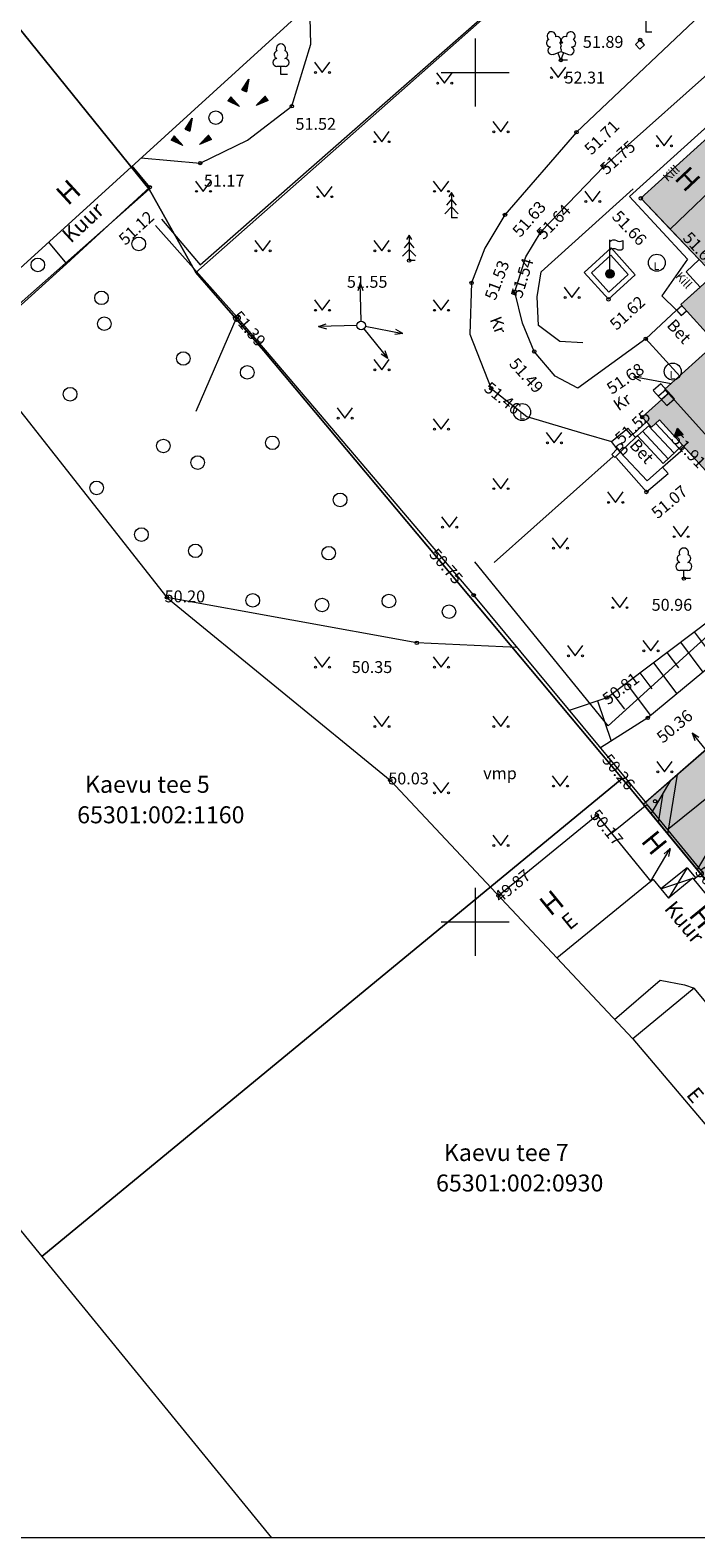
# Model space of a CAD drawing. Units: millimetres. Extents: x 20 to 589, y 5 to 292.
# Drawn here: x 228 to 306, y 5 to 182 of the extents above; entities that cross this region are included whole.
import ezdxf
from ezdxf.xclip import XClip

# ---------------------------------------------------------------- set-up
doc = ezdxf.new("R2010")
doc.units = ezdxf.units.MM
doc.header["$MEASUREMENT"] = 0
doc.header["$XCLIPFRAME"] = 0
for name, pattern in [('ASFBET', [1250, 750, -500]), ('HOONEKK', [2000, 1500, -500]), ('KOLVIK', [625, 125, -500]), ('KRUUSKILL', [1000, 500, -500]), ('NOLVAALL', [600, 100, -500]), ('TOOPIIR', [3500, 3000, -500])]:
    doc.linetypes.add(name, pattern=pattern)
for name, color, linetype, lineweight in [('0_Pen_No__7', 7, 'Continuous', 18), ('HALJASTUS_Pen_No__3', 3, 'Continuous', 18), ('HOONE_Pen_No__5', 5, 'Continuous', 18), ('HOONEDET_Pen_No__5', 5, 'Continuous', 18), ('KAEV_Pen_No__7', 7, 'Continuous', 18), ('korgus_Pen_No__30', 30, 'Continuous', 18), ('New_AED_Pen_No__7', 7, 'Continuous', 18), ('New_DP graafika_Pen_No__2', 2, 'Continuous', 18), ('New_DP graafika_Pen_No__21', 21, 'Continuous', 18), ('New_DP graafika_Pen_No__210', 6, 'Continuous', 18), ('New_DP graafika_Pen_No__240', 240, 'Continuous', 18), ('New_DP graafika_Pen_No__8', 8, 'Continuous', 18), ('New_HALJASTUS_Pen_No__3', 3, 'Continuous', 18), ('New_HOONE_Pen_No__5', 5, 'Continuous', 18), ('New_HOONEDET_Pen_No__5', 5, 'Continuous', 18), ('New_KAEV_Pen_No__7', 7, 'Continuous', 18), ('New_korgus_Pen_No__30', 30, 'Continuous', 18), ('New_MOOTPIIR_Pen_No__220', 220, 'Continuous', 18), ('New_MPKAABEL_Pen_No__1', 1, 'Continuous', 18), ('New_MPOHULIIN_Pen_No__7', 7, 'Continuous', 18), ('New_PIIR_Pen_No__1', 1, 'Continuous', 18), ('New_POST_Pen_No__6', 6, 'Continuous', 18), ('New_PUU_Pen_No__3', 3, 'Continuous', 18), ('New_RAJATIS_Pen_No__7', 7, 'Continuous', 18), ('New_RELJEEF_Pen_No__34', 34, 'Continuous', 18), ('New_TEE_Pen_No__7', 7, 'Continuous', 18), ('New_vork_Pen_No__7', 7, 'Continuous', 18), ('PIIR_Pen_No__1', 1, 'Continuous', 18), ('TEE_Pen_No__7', 7, 'Continuous', 18)]:
    doc.layers.add(name, color=color, linetype=linetype, lineweight=lineweight)
doc.styles.add('GENERATED_STYLE_3', font='romans.shx')
doc.styles.add('GENERATED_STYLE_5', font='italic.shx')
doc.linetypes.add('HEKK', pattern='A,0,[1,Kirsi tee 6a_DP-eskiis_2021-10-211.Shx,S=13.492063,R=0,X=0,Y=-5.55112e-17],-2500,0', length=2500)
doc.linetypes.add('LA_AED', pattern='A,0,[3,Kirsi tee 6a_DP-eskiis_2021-10-211.Shx,S=19.84127,R=0,X=0,Y=0.2],-2500,0', length=2500)
doc.linetypes.add('MP_KBL', pattern='A,0,[10,Kirsi tee 6a_DP-eskiis_2021-10-211.Shx,S=67.460317,R=0,X=0,Y=0],-9000,0', length=9000)
doc.linetypes.add('VO_AED', pattern='A,0,[4,Kirsi tee 6a_DP-eskiis_2021-10-211.Shx,S=39.68254,R=0,X=0,Y=-2.77556e-17],-5000,0', length=5000)

# ---------------------------------------------------------------- blocks, each defined once
blk = doc.blocks.new('Drawing_1_1', base_point=(357.47, 129.7))
at = {"layer": 'New_DP graafika_Pen_No__21', "linetype": 'Continuous', "lineweight": 0, "true_color": 0x3f2720}
blk.add_hatch(color=19, dxfattribs=at).paths.add_polyline_path([(338.82, 43.86), (406.5, 101.08), (355.8, 161.79), (333.25, 142.08), (344.1, 130.17), (299.7, 91.35)])
at = {"layer": 'New_DP graafika_Pen_No__210', "linetype": 'Continuous', "lineweight": 18}
h = blk.add_hatch(dxfattribs=at)
h.set_pattern_fill('Double_1_4_0001', color=6, style=0, pattern_type=2)
h.set_pattern_definition([(81.086, (326.759, 74.0594), (-6.4215, 1.0072), []), (81.086, (325.475, 74.261), (-6.4215, 1.0072), [])])
h.paths.add_polyline_path([(304, 95.11), (302.97, 94.21), (300.62, 90.23), (306.03, 83.66), (309.14, 88.93), (343.41, 47.74), (349.52, 52.9), (310.02, 100.38)])
at = {"layer": 'New_DP graafika_Pen_No__8', "linetype": 'Continuous', "lineweight": 18}
blk.add_hatch(color=8, dxfattribs=at).paths.add_polyline_path([(307.72, 170.21), (299.4, 162.68), (302.86, 159.06), (308, 153.67), (304.12, 150.17), (308.23, 145.63), (302.24, 140.22), (302.68, 139.71), (299.57, 136.92), (300.65, 135.73), (301.62, 136.6), (308.62, 128.89), (308.06, 128.37), (313.51, 122.84), (326.92, 135.34), (323.64, 138.92), (324.62, 139.83), (317.11, 148.01), (321.78, 152.51), (322.52, 153.22), (322.69, 153.05), (323.41, 153.74), (322.73, 154.42), (322.59, 154.29)])
at = {"layer": 'New_AED_Pen_No__7', "color": 7, "linetype": 'Continuous', "lineweight": 18, "flags": 128}
for points in [[(299.29, 180.24), (299.85, 180.75), (299.33, 181.32), (298.77, 180.8)], [(296.34, 132.18), (296.97, 132.81), (296.62, 133.17), (295.99, 132.54)]]:
    blk.add_lwpolyline(points, close=True, dxfattribs=at)
at = {"layer": 'New_AED_Pen_No__7', "color": 7, "linetype": 'VO_AED', "lineweight": 18, "flags": 128}
for points in [[(242.3, 159.46), (251.88, 148.71), (247.06, 137.59)], [(255.23, 144.81), (251.88, 148.71)]]:
    blk.add_lwpolyline(points, dxfattribs=at)
at = {"layer": 'New_AED_Pen_No__7', "color": 7, "linetype": 'LA_AED', "lineweight": 18, "flags": 128}
for points in [[(220.66, 144.88), (231.81, 154.95)], [(279.74, 115.96), (255.23, 144.81)], [(300.12, 91.45), (279.74, 115.96)]]:
    blk.add_lwpolyline(points, dxfattribs=at)
at = {"layer": 'New_AED_Pen_No__7', "color": 7, "linetype": 'Continuous', "lineweight": 18, "flags": 128}
blk.add_lwpolyline([(299.01, 134.72), (298.78, 134.52), (298.45, 134.89), (300.08, 136.36)], dxfattribs=at)
at = {"layer": 'New_DP graafika_Pen_No__2', "color": 2, "linetype": 'Continuous', "lineweight": 18, "flags": 128}
for points in [[(307.72, 170.21), (322.59, 154.29), (322.73, 154.42), (323.41, 153.74), (322.69, 153.05), (322.52, 153.22), (321.78, 152.51), (317.11, 148.01), (324.62, 139.83), (323.64, 138.92), (326.92, 135.34), (313.51, 122.84), (308.06, 128.37), (308.62, 128.89), (301.62, 136.6), (300.65, 135.73), (299.57, 136.92), (302.68, 139.71), (302.24, 140.22), (308.23, 145.63), (304.12, 150.17), (308, 153.67), (302.86, 159.06), (299.4, 162.68)], [(338.82, 43.86), (299.7, 91.35), (344.1, 130.17), (333.25, 142.08), (355.8, 161.79), (406.5, 101.08)]]:
    blk.add_lwpolyline(points, close=True, dxfattribs=at)
at = {"layer": 'New_DP graafika_Pen_No__210', "color": 6, "linetype": 'Continuous', "lineweight": 18, "flags": 128}
blk.add_lwpolyline([(304, 95.11), (310.02, 100.38), (349.52, 52.9), (343.41, 47.74), (309.14, 88.93), (306.03, 83.66), (300.62, 90.23), (302.97, 94.21)], close=True, dxfattribs=at)
at = {"layer": 'New_DP graafika_Pen_No__240', "color": 240, "linetype": 'Continuous', "lineweight": 18}
for p, q in [((299.7, 91.35), (344.1, 130.17)), ((300.62, 90.23), (302.97, 94.21))]:
    blk.add_line(p, q, dxfattribs=at)
at = {"layer": 'New_HALJASTUS_Pen_No__3', "color": 3, "linetype": 'Continuous', "lineweight": 18}
for p, q in [((260.99, 178.71), (261.92, 177.5)), ((261.92, 177.5), (262.81, 178.71)), ((288.76, 178.12), (289.69, 176.91)), ((289.69, 176.91), (290.58, 178.12)), ((275.37, 177.45), (276.3, 176.24)), ((276.3, 176.24), (277.19, 177.45)), ((267.99, 170.55), (268.92, 169.34)), ((268.92, 169.34), (269.81, 170.55)), ((281.99, 171.71), (282.92, 170.5)), ((282.92, 170.5), (283.81, 171.71)), ((301.22, 170.07), (302.15, 168.86)), ((302.15, 168.86), (303.04, 170.07)), ((246.99, 164.71), (247.92, 163.5)), ((247.92, 163.5), (248.81, 164.71)), ((261.26, 164.08), (262.18, 162.87)), ((262.18, 162.87), (263.08, 164.08)), ((274.99, 164.71), (275.92, 163.5)), ((275.92, 163.5), (276.81, 164.71)), ((292.81, 163.53), (293.73, 162.31)), ((293.73, 162.31), (294.63, 163.53)), ((253.99, 157.71), (254.92, 156.5)), ((254.92, 156.5), (255.81, 157.71)), ((267.99, 157.71), (268.92, 156.5)), ((268.92, 156.5), (269.81, 157.71)), ((290.37, 152.23), (291.3, 151.01)), ((291.3, 151.01), (292.19, 152.23)), ((260.99, 150.71), (261.92, 149.5)), ((261.92, 149.5), (262.81, 150.71)), ((274.99, 150.71), (275.92, 149.5)), ((275.92, 149.5), (276.81, 150.71)), ((267.99, 143.71), (268.92, 142.5)), ((268.92, 142.5), (269.81, 143.71)), ((263.67, 138), (264.59, 136.79)), ((264.59, 136.79), (265.48, 138)), ((274.99, 136.71), (275.92, 135.5)), ((275.92, 135.5), (276.81, 136.71)), ((288.28, 135.11), (289.21, 133.9)), ((289.21, 133.9), (290.1, 135.11)), ((281.99, 129.71), (282.92, 128.5)), ((282.92, 128.5), (283.81, 129.71)), ((295.5, 128.11), (296.43, 126.89)), ((296.43, 126.89), (297.32, 128.11)), ((275.96, 125.17), (276.89, 123.96)), ((276.89, 123.96), (277.78, 125.17)), ((288.99, 122.71), (289.92, 121.5)), ((289.92, 121.5), (290.81, 122.71)), ((303.2, 124.07), (304.13, 122.85)), ((304.13, 122.85), (305.02, 124.07)), ((295.99, 115.71), (296.92, 114.5)), ((296.92, 114.5), (297.81, 115.71)), ((290.76, 110.04), (291.68, 108.83)), ((291.68, 108.83), (292.57, 110.04)), ((299.65, 110.63), (300.57, 109.41)), ((300.57, 109.41), (301.47, 110.63)), ((260.99, 108.71), (261.92, 107.5)), ((261.92, 107.5), (262.81, 108.71)), ((274.99, 108.71), (275.92, 107.5)), ((275.92, 107.5), (276.81, 108.71)), ((267.99, 101.71), (268.92, 100.5)), ((268.92, 100.5), (269.81, 101.71)), ((281.99, 101.71), (282.92, 100.5)), ((282.92, 100.5), (283.81, 101.71)), ((301.28, 96.38), (302.21, 95.17)), ((302.21, 95.17), (303.1, 96.38)), ((288.99, 94.71), (289.92, 93.5)), ((289.92, 93.5), (290.81, 94.71)), ((274.99, 93.91), (275.92, 92.7)), ((275.92, 92.7), (276.81, 93.91)), ((281.99, 87.71), (282.92, 86.5)), ((282.92, 86.5), (283.81, 87.71))]:
    blk.add_line(p, q, dxfattribs=at)
at = {"layer": 'New_HALJASTUS_Pen_No__3', "color": 3, "linetype": 'HEKK', "lineweight": 18, "flags": 128}
for points in [[(243, 160.24), (247.54, 154.86), (287.18, 189.67)], [(292.6, 145.66), (289.88, 145.84), (287.35, 147.7), (287.22, 151.09), (287.67, 154.02), (298.52, 163.79)], [(296.14, 132.27), (282.13, 119.81)], [(308.53, 112.34), (295.55, 100.58), (279.88, 119.87)]]:
    blk.add_lwpolyline(points, dxfattribs=at)
at = {"layer": 'New_HALJASTUS_Pen_No__3', "color": 3, "linetype": 'KOLVIK', "lineweight": 18, "flags": 128}
for points in [[(284.87, 109.79), (273.05, 110.35), (243.64, 115.7)], [(313.95, 97.54), (302.55, 88.33)]]:
    blk.add_lwpolyline(points, dxfattribs=at)
at = {"layer": 'New_HALJASTUS_Pen_No__3', "color": 3, "linetype": 'Continuous', "lineweight": 18}
for centre, radius in [((261.12, 177.5), 0.11), ((262.78, 177.5), 0.11), ((275.5, 176.24), 0.11), ((277.15, 176.24), 0.11), ((288.89, 176.91), 0.11), ((290.55, 176.91), 0.11), ((249.39, 172.17), 0.8), ((282.12, 170.5), 0.11), ((283.78, 170.5), 0.11), ((268.12, 169.34), 0.11), ((269.78, 169.34), 0.11), ((301.35, 168.86), 0.11), ((303, 168.86), 0.11), ((247.12, 163.5), 0.11), ((248.78, 163.5), 0.11), ((275.12, 163.5), 0.11), ((276.78, 163.5), 0.11), ((261.38, 162.87), 0.11), ((263.04, 162.87), 0.11), ((292.93, 162.31), 0.11), ((294.59, 162.31), 0.11), ((240.33, 157.31), 0.8), ((254.12, 156.5), 0.11), ((255.78, 156.5), 0.11), ((268.12, 156.5), 0.11), ((269.78, 156.5), 0.11), ((228.45, 154.84), 0.8), ((235.94, 150.96), 0.8), ((290.5, 151.01), 0.11), ((292.16, 151.01), 0.11), ((261.12, 149.5), 0.11), ((262.78, 149.5), 0.11), ((275.12, 149.5), 0.11), ((276.78, 149.5), 0.11), ((236.27, 147.92), 0.8), ((245.57, 143.82), 0.8), ((253.09, 142.19), 0.8), ((268.12, 142.5), 0.11), ((269.78, 142.5), 0.11), ((232.25, 139.62), 0.8), ((263.79, 136.79), 0.11), ((265.45, 136.79), 0.11), ((275.12, 135.5), 0.11), ((276.78, 135.5), 0.11), ((243.22, 133.53), 0.8), ((256.05, 133.9), 0.8), ((288.41, 133.9), 0.11), ((290.06, 133.9), 0.11), ((247.26, 131.57), 0.8), ((235.37, 128.59), 0.8), ((264.02, 127.18), 0.8), ((282.12, 128.5), 0.11), ((283.78, 128.5), 0.11), ((295.62, 126.89), 0.11), ((297.28, 126.89), 0.11), ((240.64, 123.1), 0.8), ((276.08, 123.96), 0.11), ((277.74, 123.96), 0.11), ((303.32, 122.85), 0.11), ((304.98, 122.85), 0.11), ((246.99, 121.18), 0.8), ((262.68, 120.91), 0.8), ((289.12, 121.5), 0.11), ((290.78, 121.5), 0.11), ((253.74, 115.35), 0.8), ((261.89, 114.81), 0.8), ((269.76, 115.27), 0.8), ((276.84, 114.02), 0.8), ((296.12, 114.5), 0.11), ((297.78, 114.5), 0.11), ((290.88, 108.83), 0.11), ((292.54, 108.83), 0.11), ((299.77, 109.41), 0.11), ((301.43, 109.41), 0.11), ((261.12, 107.5), 0.11), ((262.78, 107.5), 0.11), ((275.12, 107.5), 0.11), ((276.78, 107.5), 0.11), ((268.12, 100.5), 0.11), ((269.78, 100.5), 0.11), ((282.12, 100.5), 0.11), ((283.78, 100.5), 0.11), ((301.41, 95.17), 0.11), ((303.07, 95.17), 0.11), ((275.12, 92.7), 0.11), ((276.78, 92.7), 0.11), ((289.12, 93.5), 0.11), ((290.78, 93.5), 0.11), ((282.12, 86.5), 0.11), ((283.78, 86.5), 0.11)]:
    blk.add_circle(centre, radius, dxfattribs=at)
at = {"layer": 'New_HOONE_Pen_No__5', "color": 5, "linetype": 'Continuous', "lineweight": 18, "flags": 128}
for points in [[(307.72, 170.21), (299.4, 162.68), (306.26, 155.49)], [(306.38, 152.21), (304.12, 150.17), (308.23, 145.63), (302.24, 140.22), (302.68, 139.71), (299.57, 136.92), (300.41, 135.99), (300.65, 135.73), (301.62, 136.6), (304.33, 133.61), (308.62, 128.89)], [(229.72, 157.52), (231.81, 154.95), (241.62, 163.98), (239.57, 166.5)], [(306.26, 155.49), (304.73, 154.03), (306.38, 152.21)], [(304.33, 133.61), (302.04, 131.48), (299.01, 134.72), (300.41, 135.99)], [(295.97, 87.93), (300.12, 91.32), (306.65, 83.3), (305.66, 82.48), (313.96, 72.36), (312.74, 71.36)], [(282.65, 80.6), (294.23, 90.06), (300.59, 82.26), (289.54, 73.25)], [(282.65, 80.6), (294.23, 90.06)], [(305.52, 82.64), (305.66, 82.48)], [(312.38, 47.27), (319.45, 53.14), (316.31, 56.92), (321.22, 61), (312.75, 71.35), (312.66, 71.46), (307.67, 67.32), (305.68, 69.72), (298.46, 63.73)]]:
    blk.add_lwpolyline(points, dxfattribs=at)
at = {"layer": 'New_HOONEDET_Pen_No__5', "color": 5, "linetype": 'Continuous', "lineweight": 18}
for p, q in [((302.86, 159.06), (309.58, 165.49)), ((303.61, 149.5), (304.22, 150.05)), ((303.61, 149.5), (304.16, 148.89)), ((304.16, 148.89), (304.77, 149.44)), ((302.68, 139.71), (312.45, 128.77)), ((299.6, 135.25), (302.62, 132.02)), ((300.32, 135.91), (303.33, 132.69)), ((301.17, 136.19), (303.93, 133.24)), ((303.32, 134.59), (303.71, 135.61)), ((303.32, 134.59), (304.37, 134.88)), ((303.45, 134.94), (303.48, 134.64)), ((303.49, 135.04), (303.53, 134.65)), ((303.53, 135.15), (303.58, 134.66)), ((303.57, 135.26), (303.62, 134.68)), ((303.61, 135.36), (303.67, 134.69)), ((303.66, 135.47), (303.72, 134.7)), ((303.7, 135.58), (303.77, 134.72)), ((304.37, 134.88), (303.71, 135.61)), ((303.75, 135.57), (303.82, 134.73)), ((303.8, 135.51), (303.87, 134.74)), ((303.86, 135.45), (303.92, 134.76)), ((303.91, 135.39), (303.97, 134.77)), ((303.97, 135.33), (304.02, 134.79)), ((304.02, 135.27), (304.07, 134.8)), ((304.08, 135.21), (304.11, 134.81)), ((304.14, 135.14), (304.16, 134.83)), ((304.19, 135.08), (304.21, 134.84)), ((304.25, 135.02), (304.26, 134.85)), ((304.3, 134.96), (304.31, 134.87)), ((304.36, 134.9), (304.36, 134.88)), ((303.33, 134.61), (303.33, 134.6)), ((303.37, 134.72), (303.38, 134.61)), ((303.41, 134.83), (303.43, 134.62)), ((300.87, 82.5), (300.59, 82.26)), ((300.87, 82.5), (302.66, 80.31)), ((305.52, 82.64), (302.66, 80.31))]:
    blk.add_line(p, q, dxfattribs=at)
at = {"layer": 'New_HOONEDET_Pen_No__5', "color": 5, "linetype": 'HOONEKK', "lineweight": 18}
for p, q in [((304.84, 83.88), (301.78, 81.38)), ((304.84, 83.88), (302.66, 80.31)), ((304.84, 83.88), (305.86, 82.64)), ((301.78, 81.38), (305.52, 82.64))]:
    blk.add_line(p, q, dxfattribs=at)
at = {"layer": 'New_KAEV_Pen_No__7', "color": 7, "linetype": 'Continuous', "lineweight": 18}
for centre in [(301.29, 155.1), (303.16, 142.29), (285.44, 137.52)]:
    blk.add_circle(centre, 1, dxfattribs=at)
at = {"layer": 'New_korgus_Pen_No__30', "color": 30, "linetype": 'Continuous', "lineweight": 18}
for centre in [(299.33, 181.32), (290, 178.95), (258.34, 173.51), (291.84, 170.46), (247.56, 166.82), (295.07, 166.43), (241.62, 163.98), (299.4, 162.68), (283.42, 160.72), (287.68, 158.79), (272.15, 155.35), (279.49, 152.72), (284.59, 151.68), (295.6, 150.79), (251.88, 148.71), (299.98, 146.15), (286.86, 144.65), (281.8, 140.31), (299.57, 136.92), (300.06, 128.11), (304.48, 117.92), (243.64, 115.7), (279.74, 115.96), (273.05, 110.35), (295.45, 103.92), (300.22, 101.52), (269.91, 94.2), (301.08, 91.71), (294.23, 90.06), (282.65, 80.6)]:
    blk.add_circle(centre, 0.2, dxfattribs=at)
at = {"layer": 'New_MOOTPIIR_Pen_No__220', "color": 220, "linetype": 'TOOPIIR', "lineweight": 18, "flags": 128}
blk.add_lwpolyline([(327.11, 247.51), (326.89, 247.3), (323.24, 243.96), (322.63, 243.45), (322.01, 242.94), (316.52, 239.08), (315.49, 238.61), (310.71, 235.02), (302.03, 227.44), (275.19, 203.81), (268.66, 193.55), (260.45, 185.51), (219.13, 147.88), (220.66, 144.88), (243.64, 115.7), (269.91, 94.2), (298.46, 63.73), (342.88, 11.21), (357.15, 21.84), (357.87, 22.51), (390.53, 51.04), (418.63, 74.7), (425.22, 78.12), (425.35, 78.3), (431.65, 83.39), (434.17, 85.5), (439.11, 89.56), (440.82, 91.02), (443.55, 94.35), (444.16, 94.86), (444.78, 95.37), (447.87, 98.99), (448.41, 99.46), (392.64, 169.58), (327.93, 248.13)], close=True, dxfattribs=at)
at = {"layer": 'New_MPKAABEL_Pen_No__1', "color": 1, "linetype": 'MP_KBL', "lineweight": 18, "flags": 128}
blk.add_lwpolyline([(296.31, 66.02), (301.67, 70.64), (304.53, 70.09), (305.68, 69.72)], dxfattribs=at)
at = {"layer": 'New_MPOHULIIN_Pen_No__7', "color": 7, "linetype": 'Continuous', "lineweight": 18}
for p, q in [((266.39, 152.71), (266.11, 151.8)), ((266.39, 152.71), (266.71, 151.81)), ((266.48, 148.21), (266.39, 152.71)), ((261.49, 147.6), (262.39, 147.92)), ((265.99, 147.7), (261.49, 147.6)), ((261.49, 147.6), (262.4, 147.32)), ((266.81, 147.32), (269.64, 143.83)), ((266.98, 147.61), (271.41, 146.78)), ((271.41, 146.78), (270.46, 146.66)), ((271.41, 146.78), (270.57, 147.24)), ((269.64, 143.83), (268.84, 144.34)), ((269.64, 143.83), (269.31, 144.72)), ((298.55, 141.67), (299.49, 141.8)), ((298.55, 141.67), (299.38, 141.21)), ((302.97, 140.84), (298.55, 141.67)), ((305.43, 99.74), (305.77, 98.85)), ((305.43, 99.74), (306.23, 99.23)), ((308.27, 96.25), (305.43, 99.74)), ((300.58, 82.28), (302.86, 86.15)), ((302.86, 86.15), (302.15, 85.53)), ((302.86, 86.15), (302.66, 85.22))]:
    blk.add_line(p, q, dxfattribs=at)
at = {"layer": 'New_PIIR_Pen_No__1', "color": 1, "linetype": 'Continuous', "lineweight": 18, "flags": 128}
for points in [[(248.94, 290.84), (182.66, 236.66), (241.54, 163.76), (247.04, 153.94), (313.36, 212.6)], [(111.4, 181.92), (153.62, 130.4), (190.9, 161.12), (221.82, 146.32), (241.54, 163.76), (182.66, 236.66), (180.86, 240.04)], [(255.06, 144.74), (297.2, 94.38), (338.82, 43.86), (406.5, 101.08), (313.36, 212.6), (247.04, 153.94)], [(190.9, 161.12), (153.62, 130.4), (228.92, 38.1), (297.2, 94.38), (255.06, 144.74), (247.04, 153.94), (241.54, 163.76), (221.82, 146.32)]]:
    blk.add_lwpolyline(points, close=True, dxfattribs=at)
blk.add_lwpolyline([(343.68, 5), (359.48, 18.78), (338.82, 43.86), (297.2, 94.38), (228.92, 38.1), (255.93, 5)], dxfattribs=at)
at = {"layer": 'New_POST_Pen_No__6', "color": 6, "linetype": 'Continuous', "lineweight": 18}
for p, q in [((301.76, 140.86), (300.87, 140.07)), ((303.35, 139.08), (301.76, 140.86)), ((300.87, 140.07), (302.46, 138.29)), ((302.37, 140.18), (301.48, 139.38)), ((302.74, 139.77), (301.85, 138.98)), ((302.46, 138.29), (303.35, 139.08))]:
    blk.add_line(p, q, dxfattribs=at)
blk.add_circle((266.49, 147.71), 0.5, dxfattribs=at)
at = {"layer": 'New_PUU_Pen_No__3', "color": 3, "linetype": 'Continuous', "lineweight": 18}
for p, q in [((299.99, 185.22), (299.99, 182.22)), ((300.71, 182.22), (299.99, 182.22)), ((289.12, 179.62), (290.01, 179.97)), ((290, 178.95), (289.65, 179.83)), ((290, 178.95), (290.36, 179.83)), ((290.01, 179.97), (290.89, 179.61)), ((257.54, 178.2), (256.58, 178.2)), ((257.06, 177.25), (257.06, 178.2)), ((290.76, 178.95), (290, 178.95)), ((257.82, 177.25), (257.06, 177.25)), ((277.13, 163.37), (276.83, 162.87)), ((277.43, 162.87), (277.13, 163.37)), ((277.13, 163.37), (277.13, 160.37)), ((277.13, 161.67), (276.33, 160.87)), ((277.13, 162.57), (276.53, 161.87)), ((277.73, 161.87), (277.13, 162.57)), ((277.93, 160.87), (277.13, 161.67)), ((277.85, 160.37), (277.13, 160.37)), ((272.15, 158.35), (271.85, 157.85)), ((272.45, 157.85), (272.15, 158.35)), ((272.15, 158.35), (272.15, 155.35)), ((272.15, 156.65), (271.35, 155.85)), ((272.15, 157.55), (271.55, 156.85)), ((272.75, 156.85), (272.15, 157.55)), ((272.95, 155.85), (272.15, 156.65)), ((272.87, 155.35), (272.15, 155.35)), ((304.96, 118.87), (304, 118.87)), ((304.48, 117.92), (304.48, 118.87)), ((305.24, 117.92), (304.48, 117.92))]:
    blk.add_line(p, q, dxfattribs=at)
at = {"layer": 'New_PUU_Pen_No__3', "color": 3, "linetype": 'Continuous', "lineweight": 18, "flags": 128}
blk.add_lwpolyline([(290.01, 180.96), (289.97, 180.81), (289.97, 180.77), (289.99, 180.71), (290.03, 180.64), (290.04, 180.6), (290.01, 180.53), (289.96, 180.43), (289.95, 180.38), (289.96, 180.35), (289.98, 180.29), (290.05, 180.17), (290.06, 180.13), (290.05, 180.09), (290.02, 180.02), (290.01, 179.97)], dxfattribs=at)
at = {"layer": 'New_PUU_Pen_No__3', "color": 3, "linetype": 'Continuous', "lineweight": 18}
for centre, radius, start, end in [((288.74, 180.96), 0.448, 111.4304, 274.4987), ((288.89, 181.78), 0.512, 111.5027, 232.5173), ((288.89, 181.78), 0.512, 350.4856, 111.5002), ((289.56, 181.28), 0.448, 308.5041, 111.5725), ((290.49, 181.27), 0.45, 67.7016, 230.5126), ((291.16, 181.76), 0.512, 67.6168, 188.6314), ((291.3, 180.94), 0.448, 264.6183, 67.6866), ((291.16, 181.76), 0.512, 306.5997, 67.6143), ((256.72, 179.59), 0.465, 109.0217, 253.1415), ((257.06, 180.29), 0.554, 332.5799, 207.4201), ((257.4, 179.59), 0.465, 286.8508, 70.9859), ((288.95, 180.07), 0.475, 111.5014, 291.5004), ((290.01, 180.49), 0.475, 66.7655, 111.5015), ((291.07, 180.05), 0.475, 247.6166, 67.6155), ((256.59, 178.67), 0.475, 90.0016, 269.3953), ((257.54, 178.67), 0.475, 270.6047, 89.9984), ((304.14, 120.27), 0.465, 109.0217, 253.1415), ((304.48, 120.96), 0.554, 332.5799, 207.4201), ((304.82, 120.27), 0.465, 286.8508, 70.9859), ((304, 119.35), 0.475, 90.0016, 269.3953), ((304.95, 119.35), 0.475, 270.6047, 89.9984)]:
    blk.add_arc(centre, radius, start, end, dxfattribs=at)
at = {"layer": 'New_RAJATIS_Pen_No__7', "color": 7, "linetype": 'Continuous', "lineweight": 18}
for p, q in [((295.77, 154.28), (295.77, 157.78)), ((297.28, 157.72), (297.28, 156.72))]:
    blk.add_line(p, q, dxfattribs=at)
at = {"layer": 'New_RAJATIS_Pen_No__7', "color": 7, "linetype": 'Continuous', "lineweight": 18, "flags": 128}
for points in [[(292.74, 153.94), (295.6, 150.79), (298.76, 153.69), (295.92, 156.83)], [(293.59, 153.9), (295.64, 151.64), (297.92, 153.73), (295.88, 155.98)]]:
    blk.add_lwpolyline(points, close=True, dxfattribs=at)
for points in [[(295.77, 157.58, -0.37808), (296.53, 157.7, 0.301574), (297.28, 157.72)], [(295.77, 156.58, -0.37808), (296.53, 156.7, 0.301574), (297.28, 156.72)]]:
    blk.add_lwpolyline(points, format="xyb", dxfattribs=at)
at = {"layer": 'New_RAJATIS_Pen_No__7', "color": 7, "linetype": 'Continuous', "lineweight": 18}
for radius in [0.5, 0.45, 0.4, 0.35, 0.3, 0.25, 0.2, 0.15, 0.1, 0.05]:
    blk.add_circle((295.77, 153.78), radius, dxfattribs=at)
at = {"layer": 'New_RELJEEF_Pen_No__34', "color": 34, "linetype": 'Continuous', "lineweight": 18}
for p, q in [((252.45, 175.44), (253.29, 176.72)), ((252.45, 175.44), (253.1, 175.72)), ((252.55, 175.59), (253.12, 175.83)), ((252.65, 175.74), (253.15, 175.95)), ((252.75, 175.89), (253, 176)), ((252.85, 176.04), (253.19, 176.19)), ((252.95, 176.19), (253.21, 176.31)), ((253, 176), (253.17, 176.07)), ((253.29, 176.72), (253.01, 175.21)), ((253.04, 176.34), (253.24, 176.42)), ((253.14, 176.49), (253.26, 176.54)), ((253.24, 176.64), (253.28, 176.66)), ((251.17, 174.63), (250.8, 174.15)), ((252.18, 173.49), (250.8, 174.15)), ((250.82, 174.18), (250.83, 174.14)), ((250.91, 174.29), (250.94, 174.09)), ((251, 174.41), (251.05, 174.04)), ((251.08, 174.52), (251.15, 173.98)), ((251.17, 174.63), (252.18, 173.49)), ((251.17, 174.63), (251.17, 174.63)), ((251.17, 174.63), (251.26, 173.93)), ((251.29, 174.5), (251.37, 173.88)), ((251.41, 174.36), (251.48, 173.83)), ((251.53, 174.23), (251.56, 173.95)), ((251.56, 173.95), (251.59, 173.77)), ((251.64, 174.09), (251.7, 173.72)), ((251.76, 173.96), (251.8, 173.67)), ((252.45, 175.44), (253.01, 175.21)), ((252.45, 175.44), (252.45, 175.44)), ((252.58, 175.39), (253.08, 175.6)), ((252.71, 175.33), (253.06, 175.48)), ((252.85, 175.28), (253.04, 175.36)), ((252.98, 175.23), (253.01, 175.24)), ((254.13, 173.62), (255.21, 174.71)), ((255.55, 174.21), (254.13, 173.62)), ((254.71, 173.86), (254.43, 173.92)), ((254.88, 173.93), (254.51, 174)), ((254.78, 174.05), (254.6, 174.09)), ((255.21, 174.07), (254.68, 174.17)), ((255.38, 174.14), (254.77, 174.26)), ((255.05, 174), (254.78, 174.05)), ((255.55, 174.21), (254.85, 174.34)), ((255.47, 174.32), (254.94, 174.43)), ((255.39, 174.44), (255.02, 174.51)), ((255.31, 174.56), (255.11, 174.6)), ((255.23, 174.68), (255.19, 174.68)), ((255.55, 174.21), (255.21, 174.71)), ((255.55, 174.21), (255.55, 174.21)), ((251.88, 173.82), (251.91, 173.62)), ((252, 173.69), (252.02, 173.56)), ((252.12, 173.55), (252.13, 173.51)), ((254.21, 173.65), (254.18, 173.66)), ((254.38, 173.72), (254.26, 173.75)), ((254.55, 173.79), (254.34, 173.83)), ((245.78, 170.82), (246.62, 172.1)), ((245.78, 170.82), (246.43, 171.1)), ((245.78, 170.82), (246.34, 170.59)), ((245.78, 170.82), (245.78, 170.82)), ((245.88, 170.97), (246.45, 171.21)), ((245.91, 170.77), (246.41, 170.98)), ((245.98, 171.12), (246.48, 171.33)), ((246.04, 170.71), (246.39, 170.86)), ((246.08, 171.27), (246.33, 171.38)), ((246.18, 171.42), (246.52, 171.57)), ((246.18, 170.66), (246.37, 170.74)), ((246.28, 171.57), (246.54, 171.69)), ((246.31, 170.61), (246.34, 170.62)), ((246.33, 171.38), (246.5, 171.45)), ((246.62, 172.1), (246.34, 170.59)), ((246.37, 171.72), (246.57, 171.8)), ((246.47, 171.87), (246.59, 171.92)), ((246.57, 172.02), (246.61, 172.04)), ((244.5, 170.02), (244.13, 169.54)), ((245.51, 168.88), (244.13, 169.54)), ((244.15, 169.57), (244.16, 169.53)), ((244.24, 169.68), (244.27, 169.48)), ((244.33, 169.8), (244.38, 169.43)), ((244.41, 169.91), (244.48, 169.37)), ((244.5, 170.02), (245.51, 168.88)), ((244.5, 170.02), (244.5, 170.02)), ((244.5, 170.02), (244.59, 169.32)), ((244.62, 169.89), (244.7, 169.27)), ((244.74, 169.75), (244.81, 169.22)), ((244.86, 169.62), (244.89, 169.34)), ((244.89, 169.34), (244.92, 169.16)), ((244.97, 169.48), (245.03, 169.11)), ((245.09, 169.35), (245.13, 169.06)), ((245.21, 169.21), (245.24, 169.01)), ((245.33, 169.08), (245.35, 168.95)), ((245.45, 168.94), (245.46, 168.9)), ((247.46, 169.01), (248.54, 170.1)), ((248.88, 169.6), (247.46, 169.01)), ((247.54, 169.04), (247.51, 169.05)), ((247.71, 169.11), (247.59, 169.14)), ((247.88, 169.18), (247.67, 169.22)), ((248.04, 169.25), (247.76, 169.31)), ((248.21, 169.32), (247.84, 169.39)), ((248.11, 169.44), (247.93, 169.48)), ((248.54, 169.46), (248.01, 169.56)), ((248.71, 169.53), (248.1, 169.65)), ((248.38, 169.39), (248.11, 169.44)), ((248.88, 169.6), (248.18, 169.73)), ((248.8, 169.71), (248.27, 169.82)), ((248.72, 169.83), (248.35, 169.9)), ((248.64, 169.95), (248.44, 169.99)), ((248.56, 170.07), (248.52, 170.07)), ((248.88, 169.6), (248.54, 170.1)), ((248.88, 169.6), (248.88, 169.6)), ((304.08, 110.42), (306.72, 106.91)), ((305.67, 111.63), (306.97, 109.91)), ((302.48, 109.22), (303.83, 107.43)), ((299.29, 106.81), (300.69, 104.94)), ((300.88, 108.01), (303.64, 104.36)), ((297.69, 105.6), (300.56, 101.8)), ((294.32, 103.53), (295.93, 98.79)), ((296.09, 104.4), (297.5, 102.54))]:
    blk.add_line(p, q, dxfattribs=at)
at = {"layer": 'New_RELJEEF_Pen_No__34', "color": 34, "linetype": 'KOLVIK', "lineweight": 18, "flags": 128}
blk.add_lwpolyline([(240.59, 167.43), (247.56, 166.82), (253.14, 169.54), (258.34, 173.51), (260.58, 180.82), (260.45, 185.51)], dxfattribs=at)
at = {"layer": 'New_RELJEEF_Pen_No__34', "color": 34, "linetype": 'Continuous', "lineweight": 18, "flags": 128}
blk.add_lwpolyline([(291.01, 102.41), (295.45, 103.92), (320.31, 122.67), (325.84, 127.98)], dxfattribs=at)
at = {"layer": 'New_RELJEEF_Pen_No__34', "color": 34, "linetype": 'NOLVAALL', "lineweight": 18, "flags": 128}
blk.add_lwpolyline([(327.09, 126.54), (326.06, 125.83), (314.03, 112.97), (300.22, 101.52), (294.68, 97.99)], dxfattribs=at)
at = {"layer": 'New_TEE_Pen_No__7', "color": 7, "linetype": 'KRUUSKILL', "lineweight": 18, "flags": 128}
for points in [[(328.67, 212.75), (327.66, 207.18), (325.33, 202.46), (312.49, 190.05), (291.84, 170.46), (283.42, 160.72), (281.04, 156.8), (279.49, 152.72), (279.27, 146.7), (281.8, 140.31), (285.98, 136.98), (292.69, 135.01), (295.95, 134.04)], [(299.98, 146.15), (292.01, 140.35), (289.31, 141.75), (286.86, 144.65), (285.48, 147.97), (284.59, 151.68), (285.89, 155.78), (287.68, 158.79), (295.07, 166.43), (316.44, 185.5), (329.14, 198.31), (334, 200.26), (339.23, 200.22)]]:
    blk.add_lwpolyline(points, dxfattribs=at)
at = {"layer": 'New_TEE_Pen_No__7', "color": 7, "linetype": 'ASFBET', "lineweight": 18, "flags": 128}
for points in [[(323.41, 153.74), (323.82, 154.27), (307.73, 171.6), (298.07, 162.91), (304.9, 155.52), (301.86, 151.2), (303.61, 149.5)], [(303.61, 149.5), (299.98, 146.15), (303.98, 141.76)], [(296.62, 133.17), (295.95, 134.04), (297.86, 135.63), (298.49, 134.93)]]:
    blk.add_lwpolyline(points, dxfattribs=at)
at = {"layer": 'New_TEE_Pen_No__7', "color": 7, "linetype": 'Continuous', "lineweight": 18, "flags": 128}
for points in [[(296.52, 132.17), (300.06, 128.11), (302.62, 130.3), (301.95, 131.02), (304.13, 132.91), (304.52, 133.26)], [(296.97, 132.81), (298.78, 134.52)], [(296.97, 132.81), (300.14, 129.44), (301.95, 131.02)]]:
    blk.add_lwpolyline(points, dxfattribs=at)
at = {"layer": 'New_vork_Pen_No__7', "color": 7, "linetype": 'Continuous', "lineweight": 18}
for p, q in [((279.92, 181.5), (279.92, 173.5)), ((275.92, 177.5), (283.92, 177.5)), ((279.92, 81.5), (279.92, 73.5)), ((275.92, 77.5), (283.92, 77.5))]:
    blk.add_line(p, q, dxfattribs=at)
at = {"layer": 'HALJASTUS_Pen_No__3', "color": 3, "linetype": 'Continuous', "lineweight": 18, "insert": (280.86, 94.3), "char_height": 1.4, "attachment_point": 7, "style": 'GENERATED_STYLE_3'}
blk.add_mtext('\\A1;{\\pql;\\Fromans.shx;vmp}', dxfattribs=at)
at = {"layer": 'HOONE_Pen_No__5', "color": 5, "linetype": 'Continuous', "lineweight": 18, "attachment_point": 4, "style": 'GENERATED_STYLE_3'}
for s, insert, char_height, rotation in [('\\A1;{\\pql;\\Fromans.shx;H}', (304.12, 165.81), 2.4, 313.2317), ('\\A1;{\\pql;\\Fromans.shx;H}', (231.16, 162.6), 2.4, 42.5962), ('\\A1;{\\pql;\\Fromans.shx;Kuur}', (231.72, 157.98), 1.8, 42.5962), ('\\A1;{\\pql;\\Fromans.shx;H}', (300.25, 87.75), 2.4, 309.2852), ('\\A1;{\\pql;\\Fromans.shx;H}', (287.98, 79), 2.4, 39.236), ('\\A1;{\\pql;\\Fromans.shx;Kuur}', (302.76, 79.6), 1.8, 309.7065), ('\\A1;{\\pql;\\Fromans.shx;E}', (290.44, 77.15), 1.8, 39.236), ('\\A1;{\\pql;\\Fromans.shx;H}', (305.87, 79.04), 2.4, 309.2852), ('\\A1;{\\pql;\\Fromans.shx;E}', (305.36, 57.69), 1.8, 309.7065)]:
    blk.add_mtext(s, dxfattribs=dict(at, insert=insert, char_height=char_height, rotation=rotation))
at = {"layer": 'HOONEDET_Pen_No__5', "color": 5, "linetype": 'Continuous', "lineweight": 18, "char_height": 1.4, "attachment_point": 1, "style": 'GENERATED_STYLE_5'}
for s, insert, rotation in [('\\A1;{\\pql;\\Fitalic.shx; 51.61}', (304.97, 159.19), 313.3125), ('\\A1;{\\pql;\\Fitalic.shx; 51.91}', (303.6, 135.5), 313.6206)]:
    blk.add_mtext(s, dxfattribs=dict(at, insert=insert, rotation=rotation))
at = {"layer": 'KAEV_Pen_No__7', "color": 7, "linetype": 'Continuous', "lineweight": 18, "char_height": 0.9, "attachment_point": 4, "style": 'GENERATED_STYLE_3'}
for insert in [(300.93, 154.7), (302.8, 141.89), (285.09, 137.12)]:
    blk.add_mtext('\\A1;{\\pql;\\Fromans.shx;L}', dxfattribs=dict(at, insert=insert))
at = {"layer": 'korgus_Pen_No__30', "color": 30, "linetype": 'Continuous', "lineweight": 18, "char_height": 1.4, "attachment_point": 1, "style": 'GENERATED_STYLE_5'}
for s, insert in [('\\A1;{\\pql;\\Fitalic.shx; 51.89}', (292.16, 181.79)), ('\\A1;{\\pql;\\Fitalic.shx; 52.31}', (290, 177.59)), ('\\A1;{\\pql;\\Fitalic.shx; 51.52}', (258.34, 172.14)), ('\\A1;{\\pql;\\Fitalic.shx; 51.17}', (247.56, 165.45)), ('\\A1;{\\pql;\\Fitalic.shx; 51.55}', (264.39, 153.55)), ('\\A1;{\\pql;\\Fitalic.shx; 50.20}', (242.94, 116.52)), ('\\A1;{\\pql;\\Fitalic.shx; 50.96}', (300.25, 115.53)), ('\\A1;{\\pql;\\Fitalic.shx; 50.35}', (264.96, 108.2)), ('\\A1;{\\pql;\\Fitalic.shx; 50.03}', (269.26, 95.09))]:
    blk.add_mtext(s, dxfattribs=dict(at, insert=insert))
for s, insert, rotation in [('\\A1;{\\pql;\\Fitalic.shx; 51.71}', (292.3, 168.4), 44.0374), ('\\A1;{\\pql;\\Fitalic.shx; 51.75}', (294.11, 166.12), 41.8798), ('\\A1;{\\pql;\\Fitalic.shx; 51.63}', (283.88, 158.6), 48.7587), ('\\A1;{\\pql;\\Fitalic.shx; 51.64}', (286.67, 158.38), 45.9554), ('\\A1;{\\pql;\\Fitalic.shx; 51.12}', (237.49, 157.82), 42.3335), ('\\A1;{\\pql;\\Fitalic.shx; 51.66}', (296.63, 161.71), 313.6529), ('\\A1;{\\pql;\\Fitalic.shx; 51.53}', (280.83, 150.67), 69.2722), ('\\A1;{\\pql;\\Fitalic.shx; 51.54}', (283.92, 150.82), 72.5766), ('\\A1;{\\pql;\\Fitalic.shx; 51.62}', (295.28, 147.8), 42.5646), ('\\A1;{\\pql;\\Fitalic.shx; 51.39}', (252.01, 149.92), 310.5429), ('\\A1;{\\pql;\\Fitalic.shx; 51.49}', (284.57, 144.38), 312.2391), ('\\A1;{\\pql;\\Fitalic.shx; 51.68}', (294.86, 140.46), 34.1455), ('\\A1;{\\pql;\\Fitalic.shx; 51.46}', (281.38, 141.47), 321.1286), ('\\A1;{\\pql;\\Fitalic.shx; 51.55}', (295.88, 134.4), 41.9061), ('\\A1;{\\pql;\\Fitalic.shx; 51.07}', (300.15, 125.68), 39.778), ('\\A1;{\\pql;\\Fitalic.shx; 50.75}', (275.18, 121.95), 311.0591), ('\\A1;{\\pql;\\Fitalic.shx; 50.81}', (294.37, 103.84), 36.8669), ('\\A1;{\\pql;\\Fitalic.shx; 50.36}', (300.78, 99.26), 39.9852), ('\\A1;{\\pql;\\Fitalic.shx; 50.26}', (295.56, 97.78), 309.2709), ('\\A1;{\\pql;\\Fitalic.shx; 50.17}', (294.15, 91.26), 309.1871), ('\\A1;{\\pql;\\Fitalic.shx; 49.87}', (281.67, 80.51), 39.236), ('\\A1;{\\pql;\\Fitalic.shx; 50.24}', (306.52, 84.52), 309.4116)]:
    blk.add_mtext(s, dxfattribs=dict(at, insert=insert, rotation=rotation))
at = {"layer": 'PIIR_Pen_No__1', "color": 1, "linetype": 'Continuous', "lineweight": 18, "char_height": 2, "attachment_point": 4, "style": 'GENERATED_STYLE_3'}
for s, insert in [('\\A1;{\\pql;\\Fromans.shx;Kaevu tee 5}', (234, 93.7)), ('\\A1;{\\pql;\\Fromans.shx;65301:002:1160}', (233.08, 90.11)), ('\\A1;{\\pql;\\Fromans.shx;Kaevu tee 7}', (276.23, 50.36)), ('\\A1;{\\pql;\\Fromans.shx;65301:002:0930}', (275.31, 46.77))]:
    blk.add_mtext(s, dxfattribs=dict(at, insert=insert))
at = {"layer": 'TEE_Pen_No__7', "color": 7, "linetype": 'Continuous', "lineweight": 18, "attachment_point": 4, "style": 'GENERATED_STYLE_3'}
for s, insert, char_height, rotation in [('\\A1;{\\pql;\\Fromans.shx;Kill}', (302.23, 164.94), 1, 42.1389), ('\\A1;{\\pql;\\Fromans.shx;Kill}', (303.78, 153.77), 1, 312.7982), ('\\A1;{\\pql;\\Fromans.shx;Kr}', (282.26, 148.68), 1.4, 291.4667), ('\\A1;{\\pql;\\Fromans.shx;Bet}', (302.89, 148.14), 1.4, 312.3444), ('\\A1;{\\pql;\\Fromans.shx;Kr}', (296.39, 138.16), 1.4, 34.6002), ('\\A1;{\\pql;\\Fromans.shx;B}', (296.68, 132.78), 1.4, 39.7386), ('\\A1;{\\pql;\\Fromans.shx;Bet}', (298.5, 134.02), 1.4, 312.3444)]:
    blk.add_mtext(s, dxfattribs=dict(at, insert=insert, char_height=char_height, rotation=rotation))

msp = doc.modelspace()

# ---------------------------------------------------------------- linework, layer by layer
at = {"layer": '0_Pen_No__7', "color": 7, "linetype": 'Continuous', "lineweight": 18}
msp.add_lwpolyline([(20, 292), (589, 292), (589, 5), (20, 5)], close=True, dxfattribs=at)

# ---------------------------------------------------------------- next in the draw order: block references
at = {"color": 65, "linetype": 'Continuous', "lineweight": 18}
ref = msp.add_blockref('Drawing_1_1', (357.47, 129.7), dxfattribs=at)
XClip(ref).set_block_clipping_path([(20, 5), (589, 292)])

doc.saveas('drawing.dxf')
